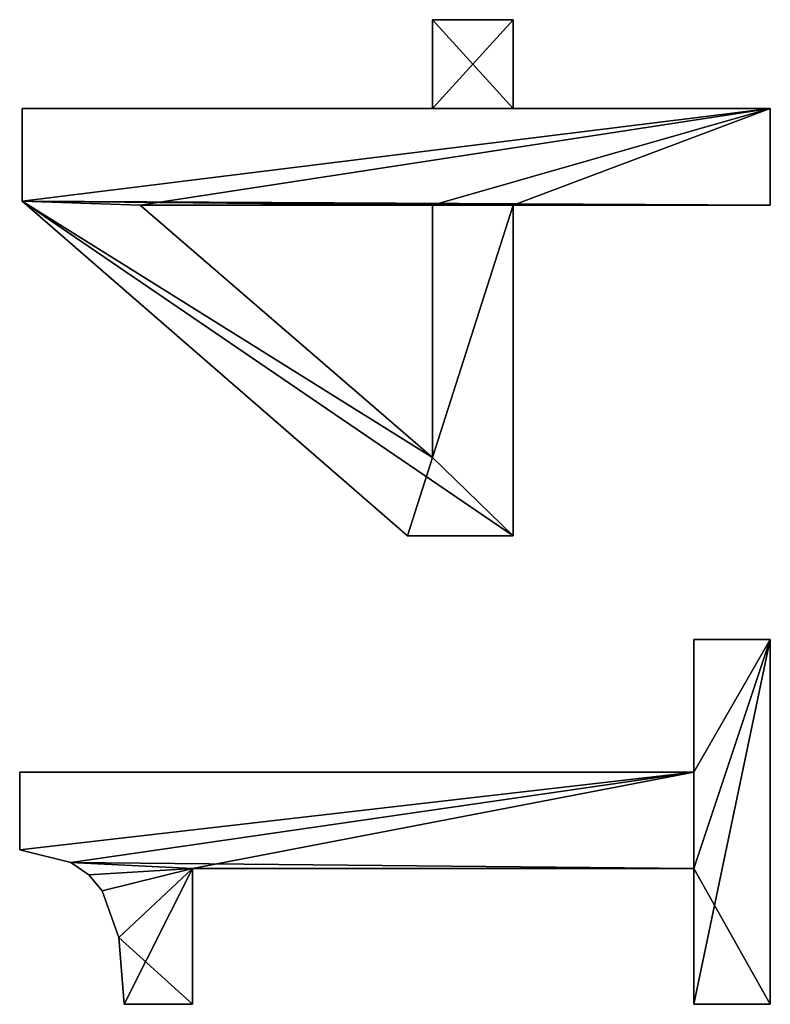
# Model space of a CAD drawing. Extents: x -7451 to -482, y -4564 to 2092.
# Drawn here: x -2545 to -2402, y -1574 to -1386 of the extents above; entities that cross this region are included whole.
import ezdxf

# ---------------------------------------------------------------- set-up
doc = ezdxf.new("R2010")
doc.units = 0
doc.header["$LTSCALE"] = 25.4
doc.layers.get('0').update_dxf_attribs({"color": 13, "linetype": 'CONTINUOUS'})

# ---------------------------------------------------------------- blocks, each defined once
blk = doc.blocks.new('TRAIN_DUBBEL_140')
at = {"color": 0}
for p, q in [((1223.47, 146.07), (1238.31, 146.07)), ((1223.47, 146.07, 15), (1238.31, 146.07, 15)), ((1223.47, 146.07), (1223.47, 146.07, 15)), ((1223.47, 146.07), (1238.31, 146.07)), ((1223.47, 146.07), (1223.47, 146.07, 15)), ((1223.47, 146.07, 15), (1238.31, 146.07, 15)), ((1238.31, 146.07), (1238.31, 17.53)), ((1238.31, 146.07, 15), (1238.31, 17.53, 15)), ((1238.31, 146.07), (1238.31, 146.07, 15)), ((1238.31, 146.07), (1238.31, 17.53)), ((1238.31, 146.07), (1238.31, 146.07, 15)), ((1238.31, 146.07, 15), (1238.31, 17.53, 15)), ((1283.33, 72.13), (1347.13, 145.59)), ((1283.33, 72.13, 15), (1347.13, 145.59, 15)), ((1283.33, 72.13), (1347.13, 145.59)), ((1283.33, 72.13, 15), (1347.13, 145.59, 15)), ((1347.13, 145.59), (1364.75, 145.59)), ((1347.13, 145.59, 15), (1364.75, 145.59, 15)), ((1347.13, 145.59), (1347.13, 145.59, 15)), ((1347.13, 145.59), (1364.75, 145.59)), ((1347.13, 145.59), (1347.13, 145.59, 15)), ((1347.13, 145.59, 15), (1364.75, 145.59, 15)), ((1364.75, 145.59), (1364.75, 67.34)), ((1364.75, 145.59, 15), (1364.75, 67.34, 15)), ((1364.75, 145.59), (1364.75, 145.59, 15)), ((1364.75, 145.59), (1364.75, 67.34)), ((1364.75, 145.59), (1364.75, 145.59, 15)), ((1364.75, 145.59, 15), (1364.75, 67.34, 15)), ((1221.08, 136.34), (1221.08, 136.34, 15)), ((1221.08, 136.34), (1221.08, 136.34, 15)), ((1218.75, 132.86), (1218.75, 132.86, 15)), ((1218.75, 132.86), (1218.75, 132.86, 15)), ((1215.66, 130.32), (1215.66, 130.32, 15)), ((1215.66, 130.32), (1215.66, 130.32, 15)), ((1194.06, 113.12), (1194.06, 126.15)), ((1194.06, 113.12, 15), (1194.06, 126.15, 15)), ((1194.06, 113.12), (1194.06, 126.15)), ((1194.06, 113.12, 15), (1194.06, 126.15, 15)), ((1194.06, 126.15), (1194.06, 126.15, 15)), ((1194.06, 126.15), (1194.06, 126.15, 15)), ((1206.79, 127.19), (1206.79, 127.19, 15)), ((1206.79, 127.19), (1206.79, 127.19, 15)), ((1346.36, 123.08), (1298.28, 67.34)), ((1346.36, 123.08, 15), (1298.28, 67.34, 15)), ((1346.36, 123.08), (1298.28, 67.34)), ((1346.36, 123.08, 15), (1298.28, 67.34, 15)), ((1346.36, 67.34), (1346.36, 123.08)), ((1346.36, 67.34, 15), (1346.36, 123.08, 15)), ((1346.36, 67.34), (1346.36, 123.08)), ((1346.36, 67.34, 15), (1346.36, 123.08, 15)), ((1346.36, 123.08), (1346.36, 123.08, 15)), ((1346.36, 123.08), (1346.36, 123.08, 15)), ((1219.92, 113.12), (1194.06, 113.12)), ((1219.92, 113.12, 15), (1194.06, 113.12, 15)), ((1219.92, 113.12), (1194.06, 113.12)), ((1219.92, 113.12, 15), (1194.06, 113.12, 15)), ((1194.06, 113.12), (1194.06, 113.12, 15)), ((1194.06, 113.12), (1194.06, 113.12, 15)), ((1219.92, 17.53), (1219.92, 113.12)), ((1219.92, 17.53, 15), (1219.92, 113.12, 15)), ((1219.92, 17.53), (1219.92, 113.12)), ((1219.92, 17.53, 15), (1219.92, 113.12, 15)), ((1219.92, 113.12), (1219.92, 113.12, 15)), ((1219.92, 113.12), (1219.92, 113.12, 15)), ((1283.33, 52.01), (1283.33, 72.13)), ((1283.33, 52.01, 15), (1283.33, 72.13, 15)), ((1283.33, 52.01), (1283.33, 72.13)), ((1283.33, 52.01, 15), (1283.33, 72.13, 15)), ((1283.33, 72.13), (1283.33, 72.13, 15)), ((1283.33, 72.13), (1283.33, 72.13, 15)), ((1298.28, 67.34), (1346.36, 67.34)), ((1298.28, 67.34, 15), (1346.36, 67.34, 15)), ((1298.28, 67.34), (1298.28, 67.34, 15)), ((1298.28, 67.34), (1346.36, 67.34)), ((1298.28, 67.34), (1298.28, 67.34, 15)), ((1298.28, 67.34, 15), (1346.36, 67.34, 15)), ((1346.36, 67.34), (1346.36, 67.34, 15)), ((1346.36, 67.34), (1346.36, 67.34, 15)), ((1364.75, 67.34), (1381.7, 67.34)), ((1364.75, 67.34, 15), (1381.7, 67.34, 15)), ((1364.75, 67.34), (1364.75, 67.34, 15)), ((1364.75, 67.34), (1381.7, 67.34)), ((1364.75, 67.34), (1364.75, 67.34, 15)), ((1364.75, 67.34, 15), (1381.7, 67.34, 15)), ((1381.7, 67.34), (1381.7, 52.01)), ((1381.7, 67.34, 15), (1381.7, 52.01, 15)), ((1381.7, 67.34), (1381.7, 67.34, 15)), ((1381.7, 67.34), (1381.7, 52.01)), ((1381.7, 67.34), (1381.7, 67.34, 15)), ((1381.7, 67.34, 15), (1381.7, 52.01, 15)), ((1346.36, 52.01), (1283.33, 52.01)), ((1346.36, 52.01, 15), (1283.33, 52.01, 15)), ((1346.36, 52.01), (1283.33, 52.01)), ((1346.36, 52.01, 15), (1283.33, 52.01, 15)), ((1283.33, 52.01), (1283.33, 52.01, 15)), ((1283.33, 52.01), (1283.33, 52.01, 15)), ((1346.36, 2.97), (1346.36, 52.01)), ((1346.36, 2.97, 15), (1346.36, 52.01, 15)), ((1346.36, 2.97), (1346.36, 52.01)), ((1346.36, 2.97, 15), (1346.36, 52.01, 15)), ((1346.36, 52.01), (1346.36, 52.01, 15)), ((1346.36, 52.01), (1346.36, 52.01, 15)), ((1381.7, 52.01), (1364.75, 52.01)), ((1364.75, 52.01), (1364.75, 2.97)), ((1381.7, 52.01, 15), (1364.75, 52.01, 15)), ((1364.75, 52.01, 15), (1364.75, 2.97, 15)), ((1381.7, 52.01), (1364.75, 52.01)), ((1381.7, 52.01, 15), (1364.75, 52.01, 15)), ((1364.75, 52.01), (1364.75, 52.01, 15)), ((1364.75, 52.01), (1364.75, 2.97)), ((1364.75, 52.01), (1364.75, 52.01, 15)), ((1364.75, 52.01, 15), (1364.75, 2.97, 15)), ((1381.7, 52.01), (1381.7, 52.01, 15)), ((1381.7, 52.01), (1381.7, 52.01, 15)), ((1194.06, 2.97), (1194.06, 17.53)), ((1194.06, 17.53), (1219.92, 17.53)), ((1194.06, 17.53, 15), (1219.92, 17.53, 15)), ((1194.06, 2.97, 15), (1194.06, 17.53, 15)), ((1194.06, 2.97), (1194.06, 17.53)), ((1194.06, 2.97, 15), (1194.06, 17.53, 15)), ((1194.06, 17.53), (1194.06, 17.53, 15)), ((1194.06, 17.53), (1219.92, 17.53)), ((1194.06, 17.53), (1194.06, 17.53, 15)), ((1194.06, 17.53, 15), (1219.92, 17.53, 15)), ((1219.92, 17.53), (1219.92, 17.53, 15)), ((1219.92, 17.53), (1219.92, 17.53, 15)), ((1238.31, 17.53), (1263.6, 17.53)), ((1238.31, 17.53, 15), (1263.6, 17.53, 15)), ((1238.31, 17.53), (1238.31, 17.53, 15)), ((1238.31, 17.53), (1263.6, 17.53)), ((1238.31, 17.53), (1238.31, 17.53, 15)), ((1238.31, 17.53, 15), (1263.6, 17.53, 15)), ((1263.6, 17.53), (1263.6, 2.97)), ((1263.6, 17.53, 15), (1263.6, 2.97, 15)), ((1263.6, 17.53), (1263.6, 17.53, 15)), ((1263.6, 17.53), (1263.6, 2.97)), ((1263.6, 17.53), (1263.6, 17.53, 15)), ((1263.6, 17.53, 15), (1263.6, 2.97, 15)), ((1263.6, 2.97), (1194.06, 2.97)), ((1263.6, 2.97, 15), (1194.06, 2.97, 15)), ((1263.6, 2.97), (1194.06, 2.97)), ((1263.6, 2.97, 15), (1194.06, 2.97, 15)), ((1194.06, 2.97), (1194.06, 2.97, 15)), ((1194.06, 2.97), (1194.06, 2.97, 15)), ((1263.6, 2.97), (1263.6, 2.97, 15)), ((1263.6, 2.97), (1263.6, 2.97, 15)), ((1364.75, 2.97), (1346.36, 2.97)), ((1364.75, 2.97, 15), (1346.36, 2.97, 15)), ((1364.75, 2.97), (1346.36, 2.97)), ((1364.75, 2.97, 15), (1346.36, 2.97, 15)), ((1346.36, 2.97), (1346.36, 2.97, 15)), ((1346.36, 2.97), (1346.36, 2.97, 15)), ((1364.75, 2.97), (1364.75, 2.97, 15)), ((1364.75, 2.97), (1364.75, 2.97, 15))]:
    blk.add_line(p, q, dxfattribs=at)
mesh = blk.add_polyface(dxfattribs=at)
corners = [(1206.79, 127.19), (1194.06, 113.12), (1194.06, 126.15), (1219.92, 113.12), (1215.66, 130.32), (1218.75, 132.86), (1221.08, 136.34), (1219.92, 17.53), (1194.06, 2.97), (1194.06, 17.53), (1263.6, 2.97), (1238.31, 17.53), (1223.47, 146.07), (1238.31, 146.07), (1263.6, 17.53)]
mesh.append_faces([[corners[k] for k in face] for face in [(0, 1, 2), (7, 8, 9), (11, 12, 13), (10, 11, 14)]], dxfattribs={"vtx0": -1, "color": 0})
mesh.append_faces([[corners[k] for k in face] for face in [(1, 0, 3), (3, 6, 7), (8, 7, 10)]], dxfattribs={"vtx0": -1, "vtx1": -1, "color": 0})
mesh.append_faces([[corners[k] for k in face] for face in [(10, 7, 11), (11, 7, 6)]], dxfattribs={"vtx0": -1, "vtx1": -1, "vtx2": -1, "color": 0})
mesh.append_faces([[corners[k] for k in face] for face in [(3, 0, 4), (3, 4, 5), (3, 5, 6), (11, 6, 12)]], dxfattribs={"vtx0": -1, "vtx2": -1, "color": 0})
mesh = blk.add_polyface(dxfattribs=at)
corners = [(1219.92, 113.12, 15), (1194.06, 126.15, 15), (1194.06, 113.12, 15), (1206.79, 127.19, 15), (1215.66, 130.32, 15), (1218.75, 132.86, 15), (1221.08, 136.34, 15), (1263.6, 2.97, 15), (1194.06, 17.53, 15), (1194.06, 2.97, 15), (1219.92, 17.53, 15), (1238.31, 17.53, 15), (1223.47, 146.07, 15), (1263.6, 17.53, 15), (1238.31, 146.07, 15)]
mesh.append_faces([[corners[k] for k in face] for face in [(0, 1, 2), (7, 8, 9), (11, 7, 13)]], dxfattribs={"vtx0": -1, "color": 0})
mesh.append_faces([[corners[k] for k in face] for face in [(1, 0, 3), (3, 0, 4), (4, 0, 5), (5, 0, 6), (8, 7, 10), (10, 11, 0), (6, 11, 12)]], dxfattribs={"vtx0": -1, "vtx1": -1, "color": 0})
mesh.append_faces([[corners[k] for k in face] for face in [(10, 7, 11), (0, 11, 6)]], dxfattribs={"vtx0": -1, "vtx1": -1, "vtx2": -1, "color": 0})
mesh.append_faces([[corners[k] for k in face] for face in [(14, 12, 11)]], dxfattribs={"vtx1": -1, "color": 0})
mesh = blk.add_polyface(dxfattribs=at)
corners = [(1223.47, 146.07, 15), (1221.08, 136.34), (1221.08, 136.34, 15), (1223.47, 146.07)]
mesh.append_faces([[corners[k] for k in face] for face in [(0, 1, 2), (1, 0, 3)]], dxfattribs={"vtx0": -1, "color": 0})
mesh = blk.add_polyface(dxfattribs=at)
corners = [(1223.47, 146.07, 15), (1238.31, 146.07), (1223.47, 146.07), (1238.31, 146.07, 15)]
mesh.append_faces([[corners[k] for k in face] for face in [(0, 1, 2), (1, 0, 3)]], dxfattribs={"vtx0": -1, "color": 0})
mesh = blk.add_polyface(dxfattribs=at)
corners = [(1238.31, 146.07), (1238.31, 17.53, 15), (1238.31, 17.53), (1238.31, 146.07, 15)]
mesh.append_faces([[corners[k] for k in face] for face in [(0, 1, 2), (1, 0, 3)]], dxfattribs={"vtx0": -1, "color": 0})
mesh = blk.add_polyface(dxfattribs=at)
corners = [(1381.7, 67.34), (1364.75, 52.01), (1364.75, 67.34), (1381.7, 52.01), (1347.13, 145.59), (1283.33, 52.01), (1283.33, 72.13), (1298.28, 67.34), (1346.36, 123.08), (1346.36, 67.34), (1346.36, 52.01), (1346.36, 2.97), (1364.75, 2.97), (1364.75, 145.59)]
mesh.append_faces([[corners[k] for k in face] for face in [(1, 0, 3), (4, 5, 6)]], dxfattribs={"vtx0": -1, "color": 0})
mesh.append_faces([[corners[k] for k in face] for face in [(0, 1, 2), (7, 4, 8), (8, 4, 9), (10, 4, 11), (11, 4, 12), (12, 2, 1)]], dxfattribs={"vtx0": -1, "vtx1": -1, "color": 0})
mesh.append_faces([[corners[k] for k in face] for face in [(5, 4, 7), (9, 4, 10)]], dxfattribs={"vtx0": -1, "vtx1": -1, "vtx2": -1, "color": 0})
mesh.append_faces([[corners[k] for k in face] for face in [(12, 4, 13), (12, 13, 2), (7, 10, 5), (10, 7, 9)]], dxfattribs={"vtx0": -1, "vtx2": -1, "color": 0})
mesh = blk.add_polyface(dxfattribs=at)
corners = [(1381.7, 52.01, 15), (1364.75, 67.34, 15), (1364.75, 52.01, 15), (1381.7, 67.34, 15), (1364.75, 2.97, 15), (1346.36, 52.01, 15), (1346.36, 2.97, 15), (1346.36, 67.34, 15), (1346.36, 123.08, 15), (1347.13, 145.59, 15), (1364.75, 145.59, 15), (1298.28, 67.34, 15), (1283.33, 72.13, 15), (1283.33, 52.01, 15)]
mesh.append_faces([[corners[k] for k in face] for face in [(1, 0, 3), (4, 5, 6)]], dxfattribs={"vtx0": -1, "color": 0})
mesh.append_faces([[corners[k] for k in face] for face in [(0, 1, 2), (7, 4, 8), (9, 4, 10), (10, 2, 1), (13, 11, 12), (11, 5, 7)]], dxfattribs={"vtx0": -1, "vtx1": -1, "color": 0})
mesh.append_faces([[corners[k] for k in face] for face in [(5, 4, 7), (8, 4, 9)]], dxfattribs={"vtx0": -1, "vtx1": -1, "vtx2": -1, "color": 0})
mesh.append_faces([[corners[k] for k in face] for face in [(10, 4, 2), (11, 9, 12), (9, 11, 8), (11, 13, 5)]], dxfattribs={"vtx0": -1, "vtx2": -1, "color": 0})
mesh = blk.add_polyface(dxfattribs=at)
corners = [(1347.13, 145.59, 15), (1283.33, 72.13), (1283.33, 72.13, 15), (1347.13, 145.59)]
mesh.append_faces([[corners[k] for k in face] for face in [(0, 1, 2), (1, 0, 3)]], dxfattribs={"vtx0": -1, "color": 0})
mesh = blk.add_polyface(dxfattribs=at)
corners = [(1347.13, 145.59, 15), (1364.75, 145.59), (1347.13, 145.59), (1364.75, 145.59, 15)]
mesh.append_faces([[corners[k] for k in face] for face in [(0, 1, 2), (1, 0, 3)]], dxfattribs={"vtx0": -1, "color": 0})
mesh = blk.add_polyface(dxfattribs=at)
corners = [(1364.75, 145.59), (1364.75, 67.34, 15), (1364.75, 67.34), (1364.75, 145.59, 15)]
mesh.append_faces([[corners[k] for k in face] for face in [(0, 1, 2), (1, 0, 3)]], dxfattribs={"vtx0": -1, "color": 0})
mesh = blk.add_polyface(dxfattribs=at)
corners = [(1221.08, 136.34, 15), (1218.75, 132.86), (1218.75, 132.86, 15), (1221.08, 136.34)]
mesh.append_faces([[corners[k] for k in face] for face in [(0, 1, 2), (1, 0, 3)]], dxfattribs={"vtx0": -1, "color": 0})
mesh = blk.add_polyface(dxfattribs=at)
corners = [(1215.66, 130.32, 15), (1218.75, 132.86), (1215.66, 130.32), (1218.75, 132.86, 15)]
mesh.append_faces([[corners[k] for k in face] for face in [(0, 1, 2), (1, 0, 3)]], dxfattribs={"vtx0": -1, "color": 0})
mesh = blk.add_polyface(dxfattribs=at)
corners = [(1206.79, 127.19, 15), (1215.66, 130.32), (1206.79, 127.19), (1215.66, 130.32, 15)]
mesh.append_faces([[corners[k] for k in face] for face in [(0, 1, 2), (1, 0, 3)]], dxfattribs={"vtx0": -1, "color": 0})
mesh = blk.add_polyface(dxfattribs=at)
corners = [(1194.06, 126.15, 15), (1206.79, 127.19), (1194.06, 126.15), (1206.79, 127.19, 15)]
mesh.append_faces([[corners[k] for k in face] for face in [(0, 1, 2), (1, 0, 3)]], dxfattribs={"vtx0": -1, "color": 0})
mesh = blk.add_polyface(dxfattribs=at)
corners = [(1194.06, 126.15, 15), (1194.06, 113.12), (1194.06, 113.12, 15), (1194.06, 126.15)]
mesh.append_faces([[corners[k] for k in face] for face in [(0, 1, 2), (1, 0, 3)]], dxfattribs={"vtx0": -1, "color": 0})
mesh = blk.add_polyface(dxfattribs=at)
corners = [(1346.36, 123.08), (1298.28, 67.34, 15), (1298.28, 67.34), (1346.36, 123.08, 15)]
mesh.append_faces([[corners[k] for k in face] for face in [(0, 1, 2), (1, 0, 3)]], dxfattribs={"vtx0": -1, "color": 0})
mesh = blk.add_polyface(dxfattribs=at)
corners = [(1346.36, 123.08, 15), (1346.36, 67.34), (1346.36, 67.34, 15), (1346.36, 123.08)]
mesh.append_faces([[corners[k] for k in face] for face in [(0, 1, 2), (1, 0, 3)]], dxfattribs={"vtx0": -1, "color": 0})
mesh = blk.add_polyface(dxfattribs=at)
corners = [(1219.92, 113.12, 15), (1194.06, 113.12), (1219.92, 113.12), (1194.06, 113.12, 15)]
mesh.append_faces([[corners[k] for k in face] for face in [(0, 1, 2), (1, 0, 3)]], dxfattribs={"vtx0": -1, "color": 0})
mesh = blk.add_polyface(dxfattribs=at)
corners = [(1219.92, 113.12, 15), (1219.92, 17.53), (1219.92, 17.53, 15), (1219.92, 113.12)]
mesh.append_faces([[corners[k] for k in face] for face in [(0, 1, 2), (1, 0, 3)]], dxfattribs={"vtx0": -1, "color": 0})
mesh = blk.add_polyface(dxfattribs=at)
corners = [(1283.33, 72.13, 15), (1283.33, 52.01), (1283.33, 52.01, 15), (1283.33, 72.13)]
mesh.append_faces([[corners[k] for k in face] for face in [(0, 1, 2), (1, 0, 3)]], dxfattribs={"vtx0": -1, "color": 0})
mesh = blk.add_polyface(dxfattribs=at)
corners = [(1298.28, 67.34, 15), (1346.36, 67.34), (1298.28, 67.34), (1346.36, 67.34, 15)]
mesh.append_faces([[corners[k] for k in face] for face in [(0, 1, 2), (1, 0, 3)]], dxfattribs={"vtx0": -1, "color": 0})
mesh = blk.add_polyface(dxfattribs=at)
corners = [(1364.75, 67.34, 15), (1381.7, 67.34), (1364.75, 67.34), (1381.7, 67.34, 15)]
mesh.append_faces([[corners[k] for k in face] for face in [(0, 1, 2), (1, 0, 3)]], dxfattribs={"vtx0": -1, "color": 0})
mesh = blk.add_polyface(dxfattribs=at)
corners = [(1381.7, 67.34), (1381.7, 52.01, 15), (1381.7, 52.01), (1381.7, 67.34, 15)]
mesh.append_faces([[corners[k] for k in face] for face in [(0, 1, 2), (1, 0, 3)]], dxfattribs={"vtx0": -1, "color": 0})
mesh = blk.add_polyface(dxfattribs=at)
corners = [(1346.36, 52.01, 15), (1283.33, 52.01), (1346.36, 52.01), (1283.33, 52.01, 15)]
mesh.append_faces([[corners[k] for k in face] for face in [(0, 1, 2), (1, 0, 3)]], dxfattribs={"vtx0": -1, "color": 0})
mesh = blk.add_polyface(dxfattribs=at)
corners = [(1346.36, 52.01, 15), (1346.36, 2.97), (1346.36, 2.97, 15), (1346.36, 52.01)]
mesh.append_faces([[corners[k] for k in face] for face in [(0, 1, 2), (1, 0, 3)]], dxfattribs={"vtx0": -1, "color": 0})
mesh = blk.add_polyface(dxfattribs=at)
corners = [(1381.7, 52.01, 15), (1364.75, 52.01), (1381.7, 52.01), (1364.75, 52.01, 15)]
mesh.append_faces([[corners[k] for k in face] for face in [(0, 1, 2), (1, 0, 3)]], dxfattribs={"vtx0": -1, "color": 0})
mesh = blk.add_polyface(dxfattribs=at)
corners = [(1364.75, 52.01), (1364.75, 2.97, 15), (1364.75, 2.97), (1364.75, 52.01, 15)]
mesh.append_faces([[corners[k] for k in face] for face in [(0, 1, 2), (1, 0, 3)]], dxfattribs={"vtx0": -1, "color": 0})
mesh = blk.add_polyface(dxfattribs=at)
corners = [(1194.06, 17.53, 15), (1194.06, 2.97), (1194.06, 2.97, 15), (1194.06, 17.53)]
mesh.append_faces([[corners[k] for k in face] for face in [(0, 1, 2), (1, 0, 3)]], dxfattribs={"vtx0": -1, "color": 0})
mesh = blk.add_polyface(dxfattribs=at)
corners = [(1194.06, 17.53, 15), (1219.92, 17.53), (1194.06, 17.53), (1219.92, 17.53, 15)]
mesh.append_faces([[corners[k] for k in face] for face in [(0, 1, 2), (1, 0, 3)]], dxfattribs={"vtx0": -1, "color": 0})
mesh = blk.add_polyface(dxfattribs=at)
corners = [(1238.31, 17.53, 15), (1263.6, 17.53), (1238.31, 17.53), (1263.6, 17.53, 15)]
mesh.append_faces([[corners[k] for k in face] for face in [(0, 1, 2), (1, 0, 3)]], dxfattribs={"vtx0": -1, "color": 0})
mesh = blk.add_polyface(dxfattribs=at)
corners = [(1263.6, 17.53), (1263.6, 2.97, 15), (1263.6, 2.97), (1263.6, 17.53, 15)]
mesh.append_faces([[corners[k] for k in face] for face in [(0, 1, 2), (1, 0, 3)]], dxfattribs={"vtx0": -1, "color": 0})
mesh = blk.add_polyface(dxfattribs=at)
corners = [(1263.6, 2.97, 15), (1194.06, 2.97), (1263.6, 2.97), (1194.06, 2.97, 15)]
mesh.append_faces([[corners[k] for k in face] for face in [(0, 1, 2), (1, 0, 3)]], dxfattribs={"vtx0": -1, "color": 0})
mesh = blk.add_polyface(dxfattribs=at)
corners = [(1364.75, 2.97, 15), (1346.36, 2.97), (1364.75, 2.97), (1346.36, 2.97, 15)]
mesh.append_faces([[corners[k] for k in face] for face in [(0, 1, 2), (1, 0, 3)]], dxfattribs={"vtx0": -1, "color": 0})

msp = doc.modelspace()

# ---------------------------------------------------------------- block references
at = {"color": 0, "rotation": 90.00000085377089}
msp.add_blockref('TRAIN_DUBBEL_140', (-2399.22, -2767.57), dxfattribs=at)

doc.saveas('drawing.dxf')
